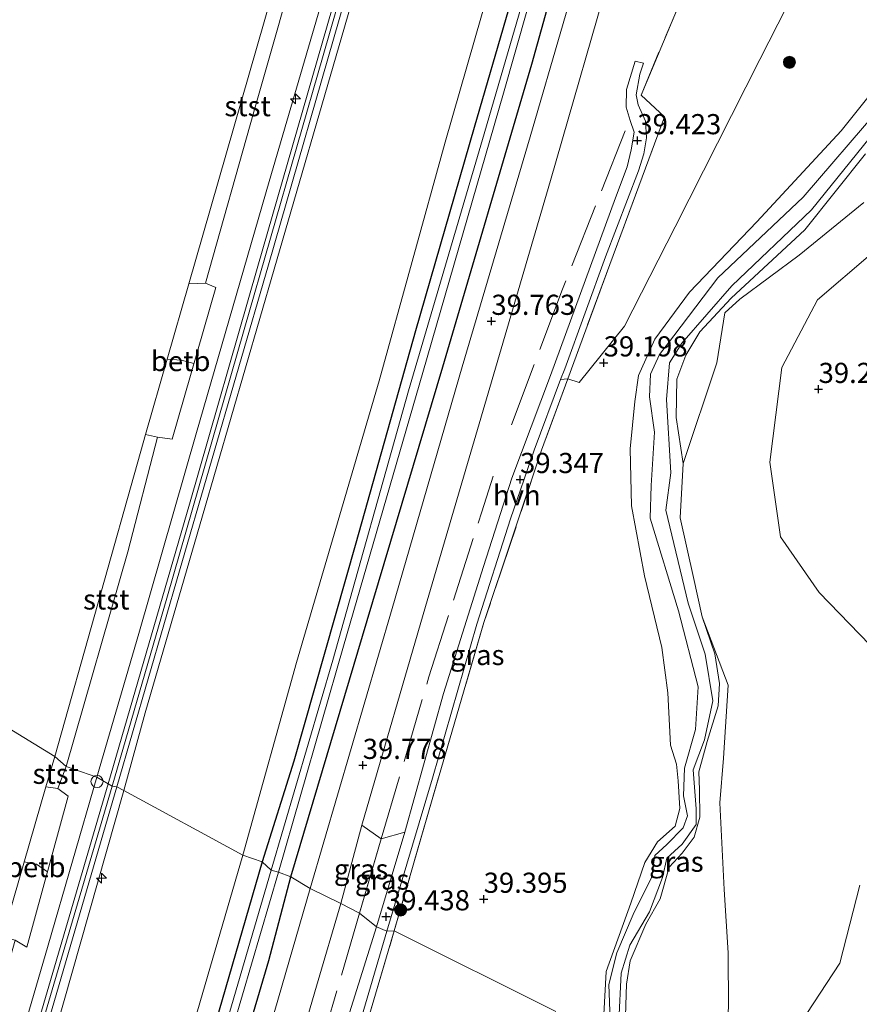
# Model space of a CAD drawing. Units: metres. Extents: x 179990 to 190010, y 325000 to 331253.
# Drawn here: x 180578 to 180682, y 327923 to 328045 of the extents above; entities that cross this region are included whole.
import ezdxf
from ezdxf.enums import TextEntityAlignment as Align

# ---------------------------------------------------------------- set-up
doc = ezdxf.new("R2010")
doc.units = ezdxf.units.M
doc.linetypes.add('IE-TERREINAFSCHEIDING', pattern=[10, 8, -2])
doc.layers.get('0').update_dxf_attribs({"lineweight": 25})
for name, color, linetype, lineweight in [('B-ME-AL-OVERIG-S-B1', 7, 'Continuous', 18), ('B-ME-FV-FAUNAPASSAGE-FAUNA_UITSTAPPLAATS-L-B1', 3, 'Continuous', 18), ('B-ME-GR-BOOM-GV-B6', 93, 'Continuous', 18), ('B-ME-GR-BOOM-S-B1', 93, 'Continuous', 18), ('B-ME-GW-HOOGTEPUNT-S-B1', 10, 'Continuous', 25), ('B-ME-GW-INSTEEKWATERGANG-L-B1', 10, 'Continuous', 25), ('B-ME-GW-KRUINLIJN-L-B1', 93, 'Continuous', 18), ('B-ME-GW-TEENLIJN-L-B1', 93, 'Continuous', 18), ('B-ME-IE-GRASLAND-GV-B6', 93, 'Continuous', 18), ('B-ME-IE-GRONDWERKLIJN-GROND_INGERICHT-GV-B6', 253, 'Continuous', 18), ('B-ME-IE-HULPGEOMETRIE-L-B1', 53, 'Continuous', 18), ('B-ME-IE-INRICHTINGSELEMENT-S-B1', 253, 'Continuous', 18), ('B-ME-IE-TERREINAFSCHEIDING-RASTERHEKWERK-L-B1', 8, 'IE-TERREINAFSCHEIDING', 18), ('B-ME-OB-BEKLEDING-GV-B6', 253, 'Continuous', 18), ('B-ME-OB-WATERLIJN-L-B1', 133, 'OB-WATERLIJN', 18), ('B-ME-OG-WATER-GV-B6', 153, 'Continuous', 18), ('B-ME-VH-VERH_SOORT-BITUMEN-GV-B6', 8, 'IE-TERREINAFSCHEIDING-NATUURLIJK-HOUTWAL', 18), ('B-ME-VH-VERH_SOORT-HALF_VERHARDING-GV-B6', 8, 'IE-TERREINAFSCHEIDING-NATUURLIJK-HOUTWAL', 18)]:
    doc.layers.add(name, color=color, linetype=linetype, lineweight=lineweight)
doc.styles.add('NLCS-ISO', font='NLCS-ISO.TTF')
doc.linetypes.add('IE-TERREINAFSCHEIDING-NATUURLIJK-HOUTWAL', pattern='A,7,-1.5,[67,NLCS.SHX,S=0.75,R=45,X=0,Y=0],-1.5,7,-1.5,[70,NLCS.SHX,S=0.75,R=0,X=0,Y=0],-1.5', length=20)
doc.linetypes.add('OB-WATERLIJN', pattern='A,10,[32,NLCS.SHX,S=2,R=0,X=0,Y=0],-12', length=22)

# ---------------------------------------------------------------- blocks, each defined once
blk = doc.blocks.new('dtb')
blk.add_circle((0, 0), 0.75)
blk = doc.blocks.new('boom')
blk.add_hatch(color=256).paths.add_polyline_path([(-0.75, 0, 1), (0.75, 0, 1)])
blk.add_circle((0, 0), 0.75)
blk = doc.blocks.new('hecto')
for p, q in [((0, 0.625), (-0.625, 0)), ((0, -0.625), (0, 0.625)), ((-0.625, 0), (0.625, 0)), ((0.625, 0), (0, -0.625))]:
    blk.add_line(p, q)
blk = doc.blocks.new('hoogtepunt')
for p, q in [((-0.5, 0), (0.5, 0)), ((0, 0.5), (0, -0.5))]:
    blk.add_line(p, q)

msp = doc.modelspace()

# ---------------------------------------------------------------- linework, layer by layer
at = {"layer": 'B-ME-FV-FAUNAPASSAGE-FAUNA_UITSTAPPLAATS-L-B1'}
for points in [[(180596.15, 328003.34, 43.72), (180597.94, 328003.23, 44.43), (180599.48, 328002.82, 45.27)], [(180578.42, 327940.96, 43.75), (180579.94, 327940.67, 44.5), (180581.29, 327939.75, 45.23)]]:
    msp.add_polyline3d(points, dxfattribs=at)
at = {"layer": 'B-ME-GR-BOOM-GV-B6'}
for points in [[(180607.93, 327940.96, 39.64), (180605.54, 327941.81, 39.89), (180612.2, 327965.72, 39.91), (180622.48, 328000.65, 39.84), (180630.64, 328030.25, 39.82), (180640.71, 328065.27, 39.82), (180652.4, 328104.96, 39.81), (180660.84, 328134.3, 39.82), (180668.97, 328161.6, 39.82), (180678.39, 328192.7, 39.82)], [(180725.9, 328181.13, 39.41), (180716.71, 328158.71, 39.43), (180706.22, 328138.05, 39.64), (180691.33, 328101.97, 39.59), (180691.25, 328095.53, 39.53), (180690.67, 328087.89, 39.5), (180687.94, 328083.17, 39.52), (180681.5, 328068.24, 39.62), (180673.05, 328047.1, 39.62), (180669.7, 328040.51, 39.35), (180659.18, 328019.77, 39.27), (180652.9, 328007.44, 39.37), (180647.28, 328000.43, 39.34), (180645.87, 328000.89, 39.4), (180651.09, 328015.11, 39.53), (180657.86, 328033.41, 39.53), (180654.97, 328036.12, 39.44), (180661.04, 328050.65, 39.55), (180674.47, 328083.86, 39.45), (180684.72, 328109.82, 39.26), (180694.28, 328133.2, 39.45), (180703, 328154.41, 39.42), (180713.04, 328178.11, 39.35)], [(180675.02, 328170.85, 39.45), (180663.98, 328133.4, 39.43), (180655.47, 328104.52, 39.42), (180642.76, 328061.41, 39.42), (180634.27, 328032.07, 39.45), (180626.99, 328006.87, 39.61), (180619.56, 327980.53, 39.51), (180611.89, 327953.45, 39.4), (180607.93, 327940.96, 39.64)], [(180661.04, 328050.65, 39.55), (180654.97, 328036.12, 39.44), (180657.86, 328033.41, 39.53), (180651.09, 328015.11, 39.53), (180645.87, 328000.89, 39.4), (180644.97, 328000.81, 39.35), (180645.48, 328002.15, 39.36), (180650.54, 328016.05, 39.35), (180654.65, 328026.71, 39.34), (180655.3, 328028.82, 39.36), (180655.65, 328030.82, 39.32), (180655.49, 328032.87, 39.39), (180654.6, 328034.91, 39.36), (180654.34, 328036.14, 39.36), (180654.81, 328038.69, 39.35), (180655.25, 328040.09, 39.35), (180654.21, 328040.31, 39.35), (180653.17, 328036.79, 39.35), (180653.1, 328034.61, 39.35), (180653.59, 328032.94, 39.35), (180654.09, 328031.5, 39.34), (180653.75, 328029.33, 39.34), (180653.23, 328027.22, 39.31), (180651.78, 328023.38, 39.31), (180643.72, 328001.3, 39.3), (180638.94, 327988.56, 39.38), (180635.39, 327977.62, 39.28), (180630.46, 327961.84, 39.26), (180625.64, 327944.65, 39.35), (180622.72, 327943.84, 39.66), (180620.29, 327945.51, 39.61), (180628.19, 327972.65, 39.63), (180636.21, 327999.82, 39.67), (180643.72, 328025.51, 39.77), (180651.71, 328053.28, 39.87)], [(180665.79, 327922.87, 39.39), (180665.75, 327929.68, 39.4), (180665.29, 327937.52, 39.28), (180664.73, 327948.29, 39.23), (180665.19, 327953.82, 39.21), (180665.75, 327962.91, 39.27), (180662.55, 327971.37, 39.12), (180661.47, 327976.27, 39.13), (180659.81, 327983.67, 39.03), (180660.18, 327990.38, 39.03), (180664.36, 328002.87, 39.21), (180665.36, 328009.11, 38.97), (180667.21, 328010.78, 38.93), (180674.59, 328016.24, 39.01), (180682.62, 328022.78, 38.94)], [(180683.43, 328016.32, 39.31), (180676.86, 328010.7, 39.3), (180672.41, 328002.3, 39.4), (180670.95, 327990.57, 39.42), (180672.25, 327981.29, 39.41), (180677.07, 327974.39, 39.49), (180683.35, 327967.9, 39.42)], [(180594.89, 327905.17, 39.94), (180605.54, 327941.81, 39.89)], [(180605.54, 327941.81, 39.89), (180607.93, 327940.96, 39.64), (180602.16, 327920.98, 39.67)], [(180682.12, 327938.06, 39.23), (180679.62, 327928.38, 39.36), (180675.53, 327922.17, 39.46)]]:
    msp.add_polyline3d(points, dxfattribs=at)
at = {"layer": 'B-ME-GW-INSTEEKWATERGANG-L-B1'}
for points in [[(180722.07, 328320.19, 39.33), (180714.92, 328297.25, 39.43), (180704.58, 328263.94, 39.46), (180693.63, 328230.74, 39.51), (180683.82, 328199.14, 39.46), (180675.02, 328170.85, 39.45), (180663.98, 328133.4, 39.43), (180655.47, 328104.52, 39.42), (180642.76, 328061.41, 39.42), (180634.27, 328032.07, 39.45), (180626.99, 328006.87, 39.61), (180619.56, 327980.53, 39.51), (180611.89, 327953.45, 39.4), (180607.93, 327940.96, 39.64)], [(180611.5, 327939.12, 39.64), (180620.99, 327970.92, 39.77), (180630.35, 328002.41, 39.78), (180641.39, 328039.94, 39.95), (180648.54, 328065.49, 39.81), (180660.15, 328106.3, 39.55), (180669.5, 328137.53, 39.65), (180681.42, 328180, 39.64), (180689.15, 328203.39, 39.6), (180697.96, 328230.24, 39.68), (180706.9, 328257.27, 39.7), (180716.47, 328286.91, 39.74), (180722.03, 328303.97, 39.74), (180726.63, 328318.08, 39.56)], [(180607.93, 327940.96, 39.64), (180602.16, 327920.98, 39.67), (180592.7, 327888.43, 39.68), (180583.85, 327857.76, 39.66), (180575.62, 327829.3, 39.76), (180565.3, 327794.89, 39.77), (180556.23, 327763.05, 39.74), (180547.14, 327730.79, 39.73), (180537.28, 327697.46, 39.72), (180527.53, 327663.27, 39.73), (180518.55, 327632.57, 39.78), (180510.62, 327605.65, 39.83), (180507.57, 327595.53, 39.91)], [(180511.73, 327593.5, 40.27), (180517.25, 327612.11, 40.32), (180523.77, 327634.68, 40.24), (180532.02, 327662.38, 40.24), (180539.26, 327688.74, 40.27), (180548.49, 327720.67, 40.23), (180556.7, 327749.54, 40.08), (180565.2, 327778.61, 40.07), (180574.21, 327809.16, 39.91), (180582.66, 327840.02, 39.82), (180592.29, 327872.2, 39.81), (180601.49, 327904.04, 39.91), (180608.78, 327928.73, 39.92), (180611.5, 327939.12, 39.64)]]:
    msp.add_polyline3d(points, dxfattribs=at)
at = {"layer": 'B-ME-GW-KRUINLIJN-L-B1'}
for points in [[(180587.41, 327951.46, 46.63), (180592.62, 327969.32, 46.63), (180599.81, 327994.25, 46.64), (180608.8, 328025.4, 46.76), (180617.58, 328055.39, 46.8), (180626.5, 328086.54, 46.73), (180634.51, 328114.89, 46.82), (180642.83, 328142.68, 46.87), (180651.52, 328173.11, 46.85), (180660.4, 328202.35, 46.85), (180666.95, 328223.7, 46.92), (180669.05, 328230.45, 46.91), (180672.61, 328240.38, 47.01), (180675.51, 328249.09, 47.02), (180677.99, 328256.66, 46.99), (180679.75, 328262.39, 46.96), (180682.18, 328270.15, 47), (180683.46, 328274.23, 47.02), (180686.45, 328282.85, 46.88), (180690.54, 328293.86, 46.94), (180694.34, 328304.48, 47), (180698.86, 328317.38, 46.98), (180702.72, 328327.62, 46.96)], [(180590.79, 327949.82, 46.64), (180593.41, 327959.48, 46.65), (180600.55, 327983.91, 46.65), (180609.45, 328014.51, 46.69), (180618.17, 328044.54, 46.7), (180626.52, 328073.45, 46.76), (180634.82, 328101.56, 46.75), (180643.32, 328130.91, 46.78), (180650.27, 328155.37, 46.81), (180658.81, 328183.41, 46.71), (180667.04, 328210.17, 46.81), (180670.76, 328222.18, 46.93), (180672.86, 328228.98, 46.93), (180676.17, 328239.33, 46.99), (180678.58, 328247.43, 47), (180680.99, 328255.42, 46.95), (180682.92, 328261.76, 47), (180685.2, 328268.88, 47.03), (180686.61, 328273.2, 47.1), (180689.72, 328281.82, 47.03), (180693.49, 328292.33, 46.98), (180697.17, 328303.08, 46.97), (180701.78, 328316.22, 46.96), (180705.29, 328326.44, 46.96)], [(180669.05, 328223.02, 46.91), (180664.67, 328208.81, 47), (180654.02, 328173.37, 46.95), (180645.19, 328143.36, 46.98), (180634.54, 328106.71, 46.98), (180624.26, 328071.37, 46.84), (180615.52, 328041.04, 46.88), (180605.72, 328007.04, 46.8), (180596.11, 327973.67, 46.77), (180589.31, 327950.38, 46.78)], [(180685.27, 328038.52, 39.09), (180679.78, 328031.66, 39.23), (180669.34, 328020.39, 39.34), (180660.98, 328011.66, 39.25), (180656.66, 328005.81, 39.21), (180654.64, 328001.3, 39.28), (180654.19, 327998.08, 39.29), (180653.62, 327992.23, 39.36), (180653.79, 327985.16, 39.45), (180655.37, 327976.46, 39.51), (180657.53, 327967.58, 39.41), (180658.3, 327961.95, 39.25), (180658.61, 327955.47, 39.2), (180659.35, 327953.1, 39.12), (180659.56, 327951.04, 39.17), (180659.77, 327947.59, 39.22), (180659.21, 327945.4, 39.23), (180657.01, 327943.45, 39.21), (180655.44, 327940.88, 39.24), (180653.67, 327935.84, 39.24), (180650.63, 327927.36, 39.31), (180650.33, 327922.05, 39.22)], [(180652.9, 327917.94, 39.27), (180653.16, 327925.79, 39.24), (180653.62, 327928.7, 39.23), (180655.55, 327933.25, 39.17), (180657.31, 327936.4, 39.12), (180658.46, 327940.3, 39.12), (180660.08, 327942.03, 39.09), (180661.54, 327944.04, 39.11), (180662.24, 327946.52, 39.1), (180662.22, 327949.92, 39.1), (180662.13, 327952.13, 39.12), (180663.16, 327955.89, 39.13), (180664.51, 327960.32, 39.12), (180664.7, 327963.1, 39.12), (180664.1, 327966.79, 39.13), (180662.55, 327971.37, 39.12), (180661.47, 327976.27, 39.13), (180659.81, 327983.67, 39.03), (180660.18, 327990.38, 39.03), (180659.3, 327996.11, 39.03), (180659.38, 328000.86, 38.97), (180660.5, 328003.86, 39), (180662.27, 328006.73, 38.99), (180666.13, 328010.91, 38.96), (180675.3, 328019.4, 38.92), (180682.82, 328028.81, 38.9)], [(180487.71, 327605.38, 46.94), (180498.84, 327643.67, 46.78), (180510.4, 327684.33, 46.83), (180521.53, 327723.3, 46.77), (180532.91, 327762.76, 46.8), (180543.11, 327798, 46.87), (180553.18, 327833.27, 46.82), (180562.51, 327865.21, 46.87), (180571.82, 327898, 46.77), (180581.38, 327930.62, 46.83), (180587.41, 327951.46, 46.63)], [(180589.31, 327950.38, 46.78), (180576.77, 327907.66, 46.85), (180564.74, 327866.02, 46.86), (180554.37, 327830.16, 46.87), (180543.36, 327792.27, 46.94), (180533.61, 327758.36, 46.91), (180523.16, 327721.93, 46.83), (180513.9, 327690.27, 46.89), (180505.21, 327660.09, 46.81), (180497.29, 327632.59, 46.85), (180489.15, 327604.4, 46.88)], [(180590.79, 327949.82, 46.64), (180579, 327908.34, 46.76), (180568.2, 327871.63, 46.8), (180557.66, 327834.09, 46.77), (180547.99, 327800.8, 46.77), (180538.36, 327768.06, 46.86), (180530.2, 327739.42, 46.78), (180520.84, 327707.78, 46.81), (180511.59, 327675.96, 46.81), (180503.2, 327647.07, 46.76), (180494.88, 327618.38, 46.78), (180490.54, 327603.86, 46.85)]]:
    msp.add_polyline3d(points, dxfattribs=at)
at = {"layer": 'B-ME-GW-TEENLIJN-L-B1'}
for points in [[(180719.72, 328321.5, 39.72), (180714.49, 328305.12, 39.73), (180706.95, 328281.78, 39.79), (180698.21, 328254.04, 39.86), (180687.79, 328223.1, 39.83), (180678.39, 328192.7, 39.82), (180668.97, 328161.6, 39.82), (180660.84, 328134.3, 39.82), (180652.4, 328104.96, 39.81), (180640.71, 328065.27, 39.82), (180630.64, 328030.25, 39.82), (180622.48, 328000.65, 39.84), (180612.2, 327965.72, 39.91), (180605.54, 327941.81, 39.89)], [(180605.54, 327941.81, 39.89), (180594.89, 327905.17, 39.94), (180585.29, 327871.73, 39.97), (180575.17, 327836.27, 39.93), (180564.48, 327799.83, 40.01), (180554.18, 327764.51, 39.93), (180544.37, 327731.24, 39.95), (180532.64, 327690.46, 40.12), (180523.8, 327660.53, 40.15), (180514.61, 327628.27, 40.19), (180505.25, 327596.7, 40.21)]]:
    msp.add_polyline3d(points, dxfattribs=at)
at = {"layer": 'B-ME-IE-GRASLAND-GV-B6'}
for points in [[(180660.11, 328195.92, 46.98), (180651.06, 328165.26, 46.98), (180642.39, 328135.74, 47.02), (180634.82, 328109.64, 46.98), (180626.22, 328080.02, 46.9), (180616.61, 328046.84, 46.84), (180607.41, 328014.87, 46.88), (180598.91, 327985.36, 46.86), (180588.84, 327950.66, 46.75)], [(180678.39, 328192.7, 39.82), (180668.97, 328161.6, 39.82), (180660.84, 328134.3, 39.82), (180652.4, 328104.96, 39.81), (180640.71, 328065.27, 39.82), (180630.64, 328030.25, 39.82), (180622.48, 328000.65, 39.84), (180612.2, 327965.72, 39.91), (180605.54, 327941.81, 39.89), (180590.79, 327949.82, 46.64), (180593.41, 327959.48, 46.65), (180600.55, 327983.91, 46.65), (180609.45, 328014.51, 46.69), (180618.17, 328044.54, 46.7), (180626.52, 328073.45, 46.76), (180634.82, 328101.56, 46.75), (180643.32, 328130.91, 46.78), (180650.27, 328155.37, 46.81), (180658.81, 328183.41, 46.71)], [(180688.98, 328192.47, 39.72), (180680.68, 328164.81, 39.64), (180673.69, 328141.38, 39.66), (180665.96, 328115.7, 39.67), (180658.07, 328089.08, 39.69), (180649.39, 328059.09, 39.94), (180641.21, 328030.93, 39.89), (180632.74, 328002.41, 39.74), (180624.06, 327972.4, 39.69), (180613.9, 327937.65, 39.63)], [(180658.81, 328183.41, 46.71), (180650.27, 328155.37, 46.81), (180643.32, 328130.91, 46.78), (180634.82, 328101.56, 46.75), (180626.52, 328073.45, 46.76), (180618.17, 328044.54, 46.7), (180609.45, 328014.51, 46.69), (180600.55, 327983.91, 46.65), (180593.41, 327959.48, 46.65), (180590.79, 327949.82, 46.64), (180589.89, 327950.28, 46.76), (180597.7, 327977.07, 46.74), (180608.74, 328015.06, 46.78), (180618.27, 328048.25, 46.8), (180626.32, 328076.16, 46.84), (180635.24, 328106.84, 46.93), (180644.61, 328139.18, 46.98), (180652.56, 328166.36, 47)], [(180680.2, 328184.15, 38.21), (180670.53, 328151.25, 38.21), (180660.69, 328117.45, 38.21), (180654.33, 328095.82, 38.21), (180643.21, 328057.84, 38.21), (180635.3, 328030.62, 38.22), (180626.12, 327999.43, 38.23), (180616.7, 327965.99, 38.25), (180609.04, 327939.95, 38.32)], [(180611.5, 327939.12, 39.64), (180609.97, 327939.69, 38.32), (180618.03, 327967.73, 38.32), (180627.86, 328001.68, 38.29), (180637.9, 328036.36, 38.29), (180645.39, 328062.68, 38.29), (180653.18, 328088.46, 38.29), (180662.33, 328119.6, 38.29), (180671.99, 328152.73, 38.29), (180680.21, 328181, 38.29)], [(180681.42, 328180, 39.64), (180669.5, 328137.53, 39.65), (180660.15, 328106.3, 39.55), (180648.54, 328065.49, 39.81), (180641.39, 328039.94, 39.95), (180630.35, 328002.41, 39.78), (180620.99, 327970.92, 39.77), (180611.5, 327939.12, 39.64)], [(180613.9, 327937.65, 39.63), (180611.5, 327939.12, 39.64), (180620.99, 327970.92, 39.77), (180630.35, 328002.41, 39.78), (180641.39, 328039.94, 39.95), (180648.54, 328065.49, 39.81), (180660.15, 328106.3, 39.55), (180669.5, 328137.53, 39.65), (180681.42, 328180, 39.64)], [(180583.62, 327952.82, 44.19), (180591.29, 327979.44, 44.1), (180594.94, 327993.68, 44.38), (180596.78, 327993.43, 45.23), (180602.18, 328012.22, 45.32), (180600.93, 328012.77, 44.48), (180606.9, 328034.03, 44.09), (180613.31, 328056.52, 44.49), (180614.69, 328056.19, 45.14), (180620.31, 328074.25, 45.32), (180618.71, 328074.6, 44.46), (180624.08, 328093.18, 44.17), (180631.6, 328118.56, 44.47), (180632.47, 328118.09, 45.13), (180634.26, 328122.07, 45.49), (180638.18, 328137.2, 45.15), (180636.73, 328137.69, 44.39), (180640.29, 328148.96, 44.13), (180648.33, 328176.29, 44.13)], [(180651.52, 328173.11, 46.85), (180642.83, 328142.68, 46.87), (180634.51, 328114.89, 46.82), (180626.5, 328086.54, 46.73), (180617.58, 328055.39, 46.8), (180608.8, 328025.4, 46.76), (180599.81, 327994.25, 46.64), (180592.62, 327969.32, 46.63), (180587.41, 327951.46, 46.63), (180583.62, 327952.82, 44.19)], [(180588.84, 327950.66, 46.75), (180587.41, 327951.46, 46.63), (180592.62, 327969.32, 46.63), (180599.81, 327994.25, 46.64), (180608.8, 328025.4, 46.76), (180617.58, 328055.39, 46.8), (180626.5, 328086.54, 46.73), (180634.51, 328114.89, 46.82), (180642.83, 328142.68, 46.87), (180651.52, 328173.11, 46.85)], [(180609.04, 327939.95, 38.32), (180607.93, 327940.96, 39.64), (180611.89, 327953.45, 39.4), (180619.56, 327980.53, 39.51), (180626.99, 328006.87, 39.61), (180634.27, 328032.07, 39.45), (180642.76, 328061.41, 39.42), (180655.47, 328104.52, 39.42), (180663.98, 328133.4, 39.43), (180675.02, 328170.85, 39.45)], [(180650.33, 327922.05, 39.22), (180650.63, 327927.36, 39.31), (180653.67, 327935.84, 39.24), (180655.44, 327940.88, 39.24), (180657.01, 327943.45, 39.21), (180659.21, 327945.4, 39.23), (180659.77, 327947.59, 39.22), (180659.56, 327951.04, 39.17), (180659.35, 327953.1, 39.12), (180658.61, 327955.47, 39.2), (180658.3, 327961.95, 39.25), (180657.53, 327967.58, 39.41), (180655.37, 327976.46, 39.51), (180653.79, 327985.16, 39.45), (180653.62, 327992.23, 39.36), (180654.19, 327998.08, 39.29), (180654.64, 328001.3, 39.28), (180656.66, 328005.81, 39.21), (180660.98, 328011.66, 39.25), (180669.34, 328020.39, 39.34), (180679.78, 328031.66, 39.23), (180685.27, 328038.52, 39.09)], [(180684.47, 328034.35, 38.87), (180675.09, 328023.44, 38.89), (180664.5, 328013.43, 38.95), (180659.01, 328006.26, 38.96), (180657.25, 328003.93, 38.97), (180656.15, 328001.49, 38.96), (180656, 327998.69, 38.98), (180656.61, 327994.27, 39.04), (180656.23, 327987.67, 39.1), (180656.09, 327983.62, 39.11), (180659.59, 327972.13, 39.09), (180662.04, 327962.69, 39.14), (180661.7, 327957.41, 39.13), (180660.36, 327952.61, 39.13), (180660.22, 327949.18, 39.13), (180660.73, 327946.67, 39.13), (180660.2, 327945.18, 39.13), (180658.15, 327943.11, 39.13), (180656.67, 327941.78, 39.13), (180656.24, 327939.01, 39.12), (180653.99, 327934.45, 39.1), (180651.96, 327929.7, 39.1), (180650.95, 327925.77, 39.15), (180651.14, 327921.35, 39.16)], [(180652.22, 327921.21, 39.03), (180652.48, 327927.16, 39), (180653.57, 327930.63, 38.98), (180656.02, 327934.77, 38.97), (180657.61, 327939.03, 38.98), (180658.17, 327941.43, 38.98), (180660.06, 327943.17, 38.97), (180661.78, 327945.62, 39), (180661.81, 327947.56, 39.02), (180661.41, 327952.38, 39.03), (180662.83, 327956.11, 39.05), (180663.87, 327960.94, 38.99), (180662.93, 327966.76, 38.99), (180660.79, 327973.06, 38.88), (180658.04, 327984.6, 38.82), (180658.67, 327989.22, 38.83), (180658.12, 327998.34, 38.81), (180658.5, 328002.88, 38.82), (180660.02, 328005.33, 38.79), (180666.21, 328012.46, 38.75), (180676.1, 328021.89, 38.57), (180686.58, 328034.83, 38.57)], [(180682.82, 328028.81, 38.9), (180675.3, 328019.4, 38.92), (180666.13, 328010.91, 38.96), (180662.27, 328006.73, 38.99), (180660.5, 328003.86, 39), (180659.38, 328000.86, 38.97), (180659.3, 327996.11, 39.03), (180660.18, 327990.38, 39.03), (180659.81, 327983.67, 39.03), (180661.47, 327976.27, 39.13), (180662.55, 327971.37, 39.12), (180664.1, 327966.79, 39.13), (180664.7, 327963.1, 39.12), (180664.51, 327960.32, 39.12), (180663.16, 327955.89, 39.13), (180662.13, 327952.13, 39.12), (180662.22, 327949.92, 39.1), (180662.24, 327946.52, 39.1), (180661.54, 327944.04, 39.11), (180660.08, 327942.03, 39.09), (180658.46, 327940.3, 39.12), (180657.31, 327936.4, 39.12), (180655.55, 327933.25, 39.17), (180653.62, 327928.7, 39.23), (180653.16, 327925.79, 39.24), (180652.9, 327917.94, 39.27)], [(180682.62, 328022.78, 38.94), (180674.59, 328016.24, 39.01), (180667.21, 328010.78, 38.93), (180665.36, 328009.11, 38.97), (180664.36, 328002.87, 39.21), (180660.18, 327990.38, 39.03), (180659.3, 327996.11, 39.03), (180659.38, 328000.86, 38.97), (180660.5, 328003.86, 39), (180662.27, 328006.73, 38.99), (180666.13, 328010.91, 38.96), (180675.3, 328019.4, 38.92), (180682.82, 328028.81, 38.9)], [(180683.35, 327967.9, 39.42), (180677.07, 327974.39, 39.49), (180672.25, 327981.29, 39.41), (180670.95, 327990.57, 39.42), (180672.41, 328002.3, 39.4), (180676.86, 328010.7, 39.3), (180683.43, 328016.32, 39.31)], [(180624.32, 327932.41, 39.59), (180623.4, 327932.38, 39.41), (180629.06, 327951.34, 39.5), (180634.57, 327970.45, 39.34), (180638.76, 327983.53, 39.34), (180641.68, 327992.05, 39.34), (180644.97, 328000.81, 39.35), (180645.87, 328000.89, 39.4), (180642.62, 327992.04, 39.32), (180635.45, 327970.65, 39.51), (180629.03, 327948.69, 39.48), (180624.32, 327932.41, 39.59)], [(180664.58, 327910.61, 39.28), (180652.9, 327917.94, 39.27), (180653.16, 327925.79, 39.24), (180653.62, 327928.7, 39.23), (180655.55, 327933.25, 39.17), (180657.31, 327936.4, 39.12), (180658.46, 327940.3, 39.12), (180660.08, 327942.03, 39.09), (180661.54, 327944.04, 39.11), (180662.24, 327946.52, 39.1), (180662.22, 327949.92, 39.1), (180662.13, 327952.13, 39.12), (180663.16, 327955.89, 39.13), (180664.51, 327960.32, 39.12), (180664.7, 327963.1, 39.12), (180664.1, 327966.79, 39.13), (180662.55, 327971.37, 39.12), (180665.75, 327962.91, 39.27), (180665.19, 327953.82, 39.21), (180664.73, 327948.29, 39.23), (180665.29, 327937.52, 39.28), (180665.75, 327929.68, 39.4), (180665.79, 327922.87, 39.39), (180664.58, 327910.61, 39.28)], [(180568.85, 327901.24, 44.18), (180577.29, 327931.27, 44.48), (180578.73, 327930.37, 45.17), (180583.85, 327949.12, 45.3), (180582.6, 327950.06, 44.52), (180583.62, 327952.82, 44.19), (180587.41, 327951.46, 46.63), (180581.38, 327930.62, 46.83), (180571.82, 327898, 46.77)], [(180587.41, 327951.46, 46.63), (180588.84, 327950.66, 46.75), (180580.34, 327921.73, 46.89), (180570.24, 327887.14, 46.9), (180561.64, 327857.47, 46.95), (180552.84, 327826.95, 46.98), (180543.56, 327794.84, 47), (180533.74, 327760.86, 46.99), (180524.54, 327729, 46.96), (180514.82, 327695.25, 46.94), (180505.55, 327663.29, 46.9), (180495.68, 327629.18, 46.88), (180488.64, 327604.76, 46.93), (180487.71, 327605.38, 46.94), (180498.84, 327643.67, 46.78), (180510.4, 327684.33, 46.83), (180521.53, 327723.3, 46.77), (180532.91, 327762.76, 46.8), (180543.11, 327798, 46.87), (180553.18, 327833.27, 46.82), (180562.51, 327865.21, 46.87), (180571.82, 327898, 46.77), (180581.38, 327930.62, 46.83), (180587.41, 327951.46, 46.63)], [(180589.89, 327950.28, 46.76), (180590.79, 327949.82, 46.64), (180579, 327908.34, 46.76)], [(180581.61, 327921.77, 46.81), (180589.89, 327950.28, 46.76)], [(180590.79, 327949.82, 46.64), (180605.54, 327941.81, 39.89), (180594.89, 327905.17, 39.94), (180585.29, 327871.73, 39.97), (180575.17, 327836.27, 39.93), (180564.48, 327799.83, 40.01), (180554.18, 327764.51, 39.93), (180544.37, 327731.24, 39.95), (180532.64, 327690.46, 40.12), (180523.8, 327660.53, 40.15), (180514.61, 327628.27, 40.19), (180505.25, 327596.7, 40.21), (180490.54, 327603.86, 46.85), (180494.88, 327618.38, 46.78), (180503.2, 327647.07, 46.76), (180511.59, 327675.96, 46.81), (180520.84, 327707.78, 46.81), (180530.2, 327739.42, 46.78), (180538.36, 327768.06, 46.86), (180547.99, 327800.8, 46.77), (180557.66, 327834.09, 46.77), (180568.2, 327871.63, 46.8), (180579, 327908.34, 46.76), (180590.79, 327949.82, 46.64)], [(180622.72, 327943.84, 39.66), (180620, 327934.59, 39.72), (180617.71, 327935.81, 39.61), (180620.29, 327945.51, 39.61), (180622.72, 327943.84, 39.66)], [(180622.12, 327932.91, 39.36), (180620, 327934.59, 39.72), (180622.72, 327943.84, 39.66), (180625.64, 327944.65, 39.35), (180622.12, 327932.91, 39.36)], [(180607.93, 327940.96, 39.64), (180609.04, 327939.95, 38.32), (180597.94, 327901.88, 38.4)], [(180602.16, 327920.98, 39.67), (180607.93, 327940.96, 39.64)], [(180609.97, 327939.69, 38.32), (180611.5, 327939.12, 39.64), (180608.78, 327928.73, 39.92), (180601.49, 327904.04, 39.91)], [(180601.49, 327904.04, 39.91), (180608.78, 327928.73, 39.92), (180611.5, 327939.12, 39.64)], [(180603.28, 327916.86, 38.53), (180609.97, 327939.69, 38.32)], [(180611.5, 327939.12, 39.64), (180613.9, 327937.65, 39.63), (180607.34, 327914.96, 39.88)], [(180675.53, 327922.17, 39.46), (180679.62, 327928.38, 39.36), (180682.12, 327938.06, 39.23)], [(180608.43, 327904.18, 39.82), (180614.69, 327925.55, 39.81), (180617.71, 327935.81, 39.61)], [(180617.71, 327935.81, 39.61), (180620, 327934.59, 39.72), (180622.12, 327932.91, 39.36), (180616.32, 327914.48, 39.49)], [(180623.4, 327932.38, 39.41), (180624.32, 327932.41, 39.59), (180618.11, 327911.34, 39.69)], [(180619.86, 327920.25, 39.59), (180623.4, 327932.38, 39.41)]]:
    msp.add_polyline3d(points, dxfattribs=at)
at = {"layer": 'B-ME-IE-GRONDWERKLIJN-GROND_INGERICHT-GV-B6'}
for points in [[(180644.38, 327922.42, 39.26), (180624.32, 327932.41, 39.59), (180629.03, 327948.69, 39.48), (180635.45, 327970.65, 39.51), (180642.62, 327992.04, 39.32), (180645.87, 328000.89, 39.4), (180647.28, 328000.43, 39.34), (180652.9, 328007.44, 39.37), (180659.18, 328019.77, 39.27), (180669.7, 328040.51, 39.35), (180673.05, 328047.1, 39.62), (180681.5, 328068.24, 39.62), (180687.94, 328083.17, 39.52), (180690.67, 328087.89, 39.5), (180691.25, 328095.53, 39.53), (180691.33, 328101.97, 39.59), (180706.22, 328138.05, 39.64), (180716.71, 328158.71, 39.43), (180725.9, 328181.13, 39.41)], [(180685.27, 328038.52, 39.09), (180679.78, 328031.66, 39.23), (180669.34, 328020.39, 39.34), (180660.98, 328011.66, 39.25), (180656.66, 328005.81, 39.21), (180654.64, 328001.3, 39.28), (180654.19, 327998.08, 39.29), (180653.62, 327992.23, 39.36), (180653.79, 327985.16, 39.45), (180655.37, 327976.46, 39.51), (180657.53, 327967.58, 39.41), (180658.3, 327961.95, 39.25), (180658.61, 327955.47, 39.2), (180659.35, 327953.1, 39.12), (180659.56, 327951.04, 39.17), (180659.77, 327947.59, 39.22), (180659.21, 327945.4, 39.23), (180657.01, 327943.45, 39.21), (180655.44, 327940.88, 39.24), (180653.67, 327935.84, 39.24), (180650.63, 327927.36, 39.31), (180650.33, 327922.05, 39.22)], [(180618.11, 327911.34, 39.69), (180624.32, 327932.41, 39.59), (180644.38, 327922.42, 39.26)]]:
    msp.add_polyline3d(points, dxfattribs=at)
at = {"layer": 'B-ME-IE-HULPGEOMETRIE-L-B1'}
msp.add_polyline3d([(180644.38, 327922.42, 39.26), (180624.32, 327932.41, 39.59), (180623.4, 327932.38, 39.41), (180622.12, 327932.91, 39.36), (180620, 327934.59, 39.72), (180617.71, 327935.81, 39.61), (180613.9, 327937.65, 39.63), (180611.5, 327939.12, 39.64), (180609.97, 327939.69, 38.32), (180609.04, 327939.95, 38.32), (180607.93, 327940.96, 39.64), (180605.54, 327941.81, 39.89), (180590.79, 327949.82, 46.64), (180589.89, 327950.28, 46.76), (180589.31, 327950.38, 46.78), (180588.84, 327950.66, 46.75), (180587.41, 327951.46, 46.63), (180583.62, 327952.82, 44.19), (180582.2, 327954.06, 43.72), (180521.28, 327991.33, 43.72)], dxfattribs=at)
at = {"layer": 'B-ME-IE-TERREINAFSCHEIDING-RASTERHEKWERK-L-B1'}
for points in [[(180775.71, 328193.49, 38.84), (180753.5, 328204.92, 39.1), (180739.04, 328212.86, 39.36), (180737.43, 328213.72, 39.36), (180729.24, 328218.13, 39.41), (180721.94, 328200.56, 39.32), (180713.04, 328178.11, 39.35), (180703, 328154.41, 39.42), (180694.28, 328133.2, 39.45), (180684.72, 328109.82, 39.26), (180674.47, 328083.86, 39.45), (180661.04, 328050.65, 39.55), (180654.97, 328036.12, 39.44), (180657.86, 328033.41, 39.53), (180651.09, 328015.11, 39.53), (180645.87, 328000.89, 39.4), (180642.62, 327992.04, 39.32), (180635.45, 327970.65, 39.51), (180629.03, 327948.69, 39.48), (180624.32, 327932.41, 39.59)], [(180652.97, 328031.68, 39.53), (180645.23, 328012.02, 39.62), (180638.23, 327993.46, 39.66)], [(180620, 327934.59, 39.72), (180622.72, 327943.84, 39.66), (180628.64, 327963.93, 39.54), (180635.19, 327984.41, 39.48), (180636.62, 327988.84, 39.57)], [(180620, 327934.59, 39.72), (180613.67, 327912.77, 39.8), (180606.43, 327887.47, 39.68), (180602.48, 327872.28, 39.71)], [(180670.85, 327856.9, 39.51), (180665.6, 327838.22, 39.73), (180657.88, 327810.56, 39.67), (180649.13, 327780.27, 39.56), (180641.09, 327751.37, 39.84), (180635.2, 327729.73, 39.74), (180629.88, 327717.99, 39.96), (180607.1, 327748.32, 39.74), (180602.87, 327754.2, 39.73), (180592.3, 327768.9, 39.72), (180580.6, 327785.52, 39.7), (180582.31, 327788.64, 39.68), (180585.74, 327799.9, 39.51), (180589.66, 327813.29, 39.51), (180595.78, 327834.43, 39.54), (180601.68, 327854.6, 39.64), (180604.99, 327866, 39.62), (180605.35, 327867.25, 39.62), (180611.32, 327887.84, 39.62), (180618.11, 327911.34, 39.69), (180624.32, 327932.41, 39.59)]]:
    msp.add_polyline3d(points, dxfattribs=at)
at = {"layer": 'B-ME-OB-BEKLEDING-GV-B6'}
for points in [[(180611.7, 328057.23, 43.72), (180613.31, 328056.52, 44.49), (180606.9, 328034.03, 44.09), (180600.93, 328012.77, 44.48), (180598.84, 328012.7, 43.72), (180600.57, 328018.74, 43.72), (180609.21, 328048.86, 43.72), (180611.7, 328057.23, 43.72)], [(180602.18, 328012.22, 45.32), (180596.78, 327993.43, 45.23), (180594.94, 327993.68, 44.38), (180593.47, 327993.98, 43.72), (180598.84, 328012.7, 43.72), (180600.93, 328012.77, 44.48), (180602.18, 328012.22, 45.32)], [(180583.62, 327952.82, 44.19), (180582.2, 327954.06, 43.72), (180592.87, 327991.91, 43.72), (180593.47, 327993.98, 43.72), (180594.94, 327993.68, 44.38), (180591.29, 327979.44, 44.1), (180583.62, 327952.82, 44.19)], [(180583.62, 327952.82, 44.19), (180582.6, 327950.06, 44.52), (180581.1, 327950.27, 43.73), (180582.2, 327954.06, 43.72), (180583.62, 327952.82, 44.19)], [(180583.85, 327949.12, 45.3), (180578.73, 327930.37, 45.17), (180577.29, 327931.27, 44.48), (180575.73, 327931.64, 43.77), (180581.1, 327950.27, 43.73), (180582.6, 327950.06, 44.52), (180583.85, 327949.12, 45.3)]]:
    msp.add_polyline3d(points, dxfattribs=at)
at = {"layer": 'B-ME-OB-WATERLIJN-L-B1'}
for points in [[(180582.2, 327954.06, 43.72), (180592.87, 327991.91, 43.72), (180593.47, 327993.98, 43.72), (180598.84, 328012.7, 43.72), (180600.57, 328018.74, 43.72), (180609.21, 328048.86, 43.72), (180611.7, 328057.23, 43.72), (180617, 328075, 43.72), (180617.96, 328078.25, 43.72), (180624.96, 328102.2, 43.72), (180629.96, 328119.54, 43.72), (180630.91, 328122.83, 43.72), (180635.19, 328137.98, 43.72), (180637.97, 328147.84, 43.72), (180648.27, 328181.6, 43.72), (180653.82, 328200.84, 43.72)], [(180482.11, 327608.09, 43.78), (180485.31, 327619.19, 43.78), (180491.09, 327639.25, 43.78), (180491.86, 327641.91, 43.78), (180503.31, 327680.22, 43.78), (180503.83, 327682.08, 43.78), (180509.28, 327701.45, 43.78), (180510.48, 327705.7, 43.78), (180518.36, 327732.08, 43.78), (180521.57, 327743.96, 43.78), (180527.14, 327764.25, 43.78), (180528.48, 327769.16, 43.78), (180539.3, 327806.34, 43.78), (180545.31, 327826.74, 43.78), (180551.69, 327848.22, 43.78), (180557.81, 327868.99, 43.78), (180560.34, 327877.58, 43.78), (180563.32, 327888.27, 43.78), (180567.24, 327902.29, 43.78), (180574.68, 327928, 43.78), (180575.73, 327931.64, 43.77), (180581.1, 327950.27, 43.73), (180582.2, 327954.06, 43.72)]]:
    msp.add_polyline3d(points, dxfattribs=at)
at = {"layer": 'B-ME-OG-WATER-GV-B6'}
for points in [[(180609.97, 327939.69, 38.32), (180609.04, 327939.95, 38.32), (180616.7, 327965.99, 38.25), (180626.12, 327999.43, 38.23), (180635.3, 328030.62, 38.22), (180643.21, 328057.84, 38.21), (180654.33, 328095.82, 38.21), (180660.69, 328117.45, 38.21), (180670.53, 328151.25, 38.21), (180680.2, 328184.15, 38.21)], [(180680.21, 328181, 38.29), (180671.99, 328152.73, 38.29), (180662.33, 328119.6, 38.29), (180653.18, 328088.46, 38.29), (180645.39, 328062.68, 38.29), (180637.9, 328036.36, 38.29), (180627.86, 328001.68, 38.29), (180618.03, 327967.73, 38.32), (180609.97, 327939.69, 38.32)], [(180609.21, 328048.86, 43.72), (180600.57, 328018.74, 43.72), (180598.84, 328012.7, 43.72), (180593.47, 327993.98, 43.72), (180592.87, 327991.91, 43.72), (180582.2, 327954.06, 43.72), (180521.28, 327991.33, 43.72), (180527.54, 328013.16, 43.72), (180532.71, 328031.16, 43.72), (180533.07, 328032.38, 43.72), (180543.81, 328069.15, 43.72)], [(180651.14, 327921.35, 39.16), (180650.95, 327925.77, 39.15), (180651.96, 327929.7, 39.1), (180653.99, 327934.45, 39.1), (180656.24, 327939.01, 39.12), (180656.67, 327941.78, 39.13), (180658.15, 327943.11, 39.13), (180660.2, 327945.18, 39.13), (180660.73, 327946.67, 39.13), (180660.22, 327949.18, 39.13), (180660.36, 327952.61, 39.13), (180661.7, 327957.41, 39.13), (180662.04, 327962.69, 39.14), (180659.59, 327972.13, 39.09), (180656.09, 327983.62, 39.11), (180656.23, 327987.67, 39.1), (180656.61, 327994.27, 39.04), (180656, 327998.69, 38.98), (180656.15, 328001.49, 38.96), (180657.25, 328003.93, 38.97), (180659.01, 328006.26, 38.96), (180664.5, 328013.43, 38.95), (180675.09, 328023.44, 38.89), (180684.47, 328034.35, 38.87)], [(180686.58, 328034.83, 38.57), (180676.1, 328021.89, 38.57), (180666.21, 328012.46, 38.75), (180660.02, 328005.33, 38.79), (180658.5, 328002.88, 38.82), (180658.12, 327998.34, 38.81), (180658.67, 327989.22, 38.83), (180658.04, 327984.6, 38.82), (180660.79, 327973.06, 38.88), (180662.93, 327966.76, 38.99), (180663.87, 327960.94, 38.99), (180662.83, 327956.11, 39.05), (180661.41, 327952.38, 39.03), (180661.81, 327947.56, 39.02), (180661.78, 327945.62, 39), (180660.06, 327943.17, 38.97), (180658.17, 327941.43, 38.98), (180657.61, 327939.03, 38.98), (180656.02, 327934.77, 38.97), (180653.57, 327930.63, 38.98), (180652.48, 327927.16, 39), (180652.22, 327921.21, 39.03)], [(180499.19, 327915.05, 43.72), (180509.75, 327950.65, 43.72), (180510.61, 327953.55, 43.72), (180515.22, 327969.89, 43.72), (180521.28, 327991.33, 43.72), (180582.2, 327954.06, 43.72), (180581.1, 327950.27, 43.73), (180575.73, 327931.64, 43.77), (180574.68, 327928, 43.78), (180567.24, 327902.29, 43.78)], [(180609.04, 327939.95, 38.32), (180609.97, 327939.69, 38.32), (180603.28, 327916.86, 38.53), (180594.49, 327886.47, 38.5), (180585.58, 327854.87, 38.56), (180575.09, 327819.07, 38.61), (180565.79, 327787.5, 38.64), (180561.45, 327773.13, 38.68), (180550.35, 327734.67, 38.68), (180540.36, 327700.07, 38.68), (180527.97, 327657.75, 38.68), (180517.48, 327621.65, 38.68), (180509.56, 327594.59, 38.68), (180508.83, 327594.82, 38.68), (180512.73, 327607.8, 38.68), (180521.36, 327637.4, 38.68), (180531.46, 327672.46, 38.61), (180542.74, 327711.02, 38.62), (180553.55, 327748.5, 38.55), (180564.94, 327787.94, 38.51), (180576.51, 327827.5, 38.52), (180587.47, 327865.41, 38.43), (180597.94, 327901.88, 38.4), (180609.04, 327939.95, 38.32)]]:
    msp.add_polyline3d(points, dxfattribs=at)
at = {"layer": 'B-ME-VH-VERH_SOORT-BITUMEN-GV-B6'}
for points in [[(180588.84, 327950.66, 46.75), (180598.91, 327985.36, 46.86), (180607.41, 328014.87, 46.88), (180616.61, 328046.84, 46.84), (180626.22, 328080.02, 46.9), (180634.82, 328109.64, 46.98), (180642.39, 328135.74, 47.02), (180651.06, 328165.26, 46.98), (180660.11, 328195.92, 46.98)], [(180617.71, 327935.81, 39.61), (180613.9, 327937.65, 39.63), (180624.06, 327972.4, 39.69), (180632.74, 328002.41, 39.74), (180641.21, 328030.93, 39.89), (180649.39, 328059.09, 39.94), (180658.07, 328089.08, 39.69), (180665.96, 328115.7, 39.67), (180673.69, 328141.38, 39.66), (180680.68, 328164.81, 39.64), (180688.98, 328192.47, 39.72)], [(180690.23, 328182.95, 39.53), (180682.22, 328156.52, 39.5), (180674.73, 328131.01, 39.61), (180666.99, 328105.26, 39.6), (180659.37, 328079.46, 39.74), (180651.71, 328053.28, 39.87), (180643.72, 328025.51, 39.77), (180636.21, 327999.82, 39.67), (180628.19, 327972.65, 39.63), (180620.29, 327945.51, 39.61), (180617.71, 327935.81, 39.61)], [(180652.56, 328166.36, 47), (180644.61, 328139.18, 46.98), (180635.24, 328106.84, 46.93), (180626.32, 328076.16, 46.84), (180618.27, 328048.25, 46.8), (180608.74, 328015.06, 46.78), (180597.7, 327977.07, 46.74), (180589.89, 327950.28, 46.76), (180589.31, 327950.38, 46.78), (180588.84, 327950.66, 46.75)], [(180580.34, 327921.73, 46.89), (180588.84, 327950.66, 46.75)], [(180588.84, 327950.66, 46.75), (180589.31, 327950.38, 46.78), (180589.89, 327950.28, 46.76), (180581.61, 327921.77, 46.81)], [(180607.34, 327914.96, 39.88), (180613.9, 327937.65, 39.63)], [(180613.9, 327937.65, 39.63), (180617.71, 327935.81, 39.61), (180614.69, 327925.55, 39.81), (180608.43, 327904.18, 39.82)]]:
    msp.add_polyline3d(points, dxfattribs=at)
at = {"layer": 'B-ME-VH-VERH_SOORT-HALF_VERHARDING-GV-B6'}
for points in [[(180644.97, 328000.81, 39.35), (180641.68, 327992.05, 39.34), (180638.76, 327983.53, 39.34), (180634.57, 327970.45, 39.34), (180629.06, 327951.34, 39.5), (180623.4, 327932.38, 39.41), (180622.12, 327932.91, 39.36), (180625.64, 327944.65, 39.35), (180630.46, 327961.84, 39.26), (180635.39, 327977.62, 39.28), (180638.94, 327988.56, 39.38), (180643.72, 328001.3, 39.3), (180651.78, 328023.38, 39.31), (180653.23, 328027.22, 39.31), (180653.75, 328029.33, 39.34), (180654.09, 328031.5, 39.34), (180653.59, 328032.94, 39.35), (180653.1, 328034.61, 39.35), (180653.17, 328036.79, 39.35), (180654.21, 328040.31, 39.35), (180655.25, 328040.09, 39.35), (180654.81, 328038.69, 39.35), (180654.34, 328036.14, 39.36), (180654.6, 328034.91, 39.36), (180655.49, 328032.87, 39.39), (180655.65, 328030.82, 39.32), (180655.3, 328028.82, 39.36), (180654.65, 328026.71, 39.34), (180650.54, 328016.05, 39.35), (180645.48, 328002.15, 39.36), (180644.97, 328000.81, 39.35)], [(180616.32, 327914.48, 39.49), (180622.12, 327932.91, 39.36)], [(180622.12, 327932.91, 39.36), (180623.4, 327932.38, 39.41), (180619.86, 327920.25, 39.59)]]:
    msp.add_polyline3d(points, dxfattribs=at)

# ---------------------------------------------------------------- block references
at = {"layer": 'B-ME-AL-OVERIG-S-B1', "rotation": 90}
for p in [(180612.09, 328035.65, 47.18), (180588.02, 327938.96, 47.06)]:
    msp.add_blockref('hecto', p, dxfattribs=at)
at = {"layer": 'B-ME-GR-BOOM-S-B1', "rotation": 90}
for p in [(180673.37, 328040.18, 39.23), (180625.13, 327935, 39.6)]:
    msp.add_blockref('boom', p, dxfattribs=at)
at = {"layer": 'B-ME-GW-HOOGTEPUNT-S-B1', "rotation": 90}
for p in [(180654.5, 328030.47, 39.42), (180654.5, 328030.47, 39.42), (180636.38, 328008.06, 39.76), (180636.38, 328008.06, 39.76), (180650.32, 328002.9, 39.2), (180650.32, 328002.9, 39.2), (180676.99, 327999.61, 39.23), (180676.99, 327999.61, 39.23), (180639.95, 327988.43, 39.35), (180639.95, 327988.43, 39.35), (180620.42, 327952.96, 39.78), (180620.42, 327952.96, 39.78), (180635.43, 327936.35, 39.4), (180635.43, 327936.35, 39.4), (180623.31, 327934.17, 39.44), (180623.31, 327934.17, 39.44)]:
    msp.add_blockref('hoogtepunt', p, dxfattribs=at)
at = {"layer": 'B-ME-IE-INRICHTINGSELEMENT-S-B1', "rotation": 90}
msp.add_blockref('dtb', (180587.45, 327950.94, 46.72), dxfattribs=at)

# ---------------------------------------------------------------- texts
at = {"layer": 'B-ME-GW-HOOGTEPUNT-S-B1', "ltscale": 0.2, "style": 'NLCS-ISO'}
for s, p in [('39.423', (180654.5, 328030.47, 39.42)), ('39.423', (180654.5, 328030.47, 39.42)), ('39.763', (180636.38, 328008.06, 39.76)), ('39.763', (180636.38, 328008.06, 39.76)), ('39.198', (180650.32, 328002.9, 39.2)), ('39.198', (180650.32, 328002.9, 39.2)), ('39.227', (180676.99, 327999.61, 39.23)), ('39.227', (180676.99, 327999.61, 39.23)), ('39.347', (180639.95, 327988.43, 39.35)), ('39.347', (180639.95, 327988.43, 39.35)), ('39.778', (180620.42, 327952.96, 39.78)), ('39.778', (180620.42, 327952.96, 39.78)), ('39.395', (180635.43, 327936.35, 39.4)), ('39.395', (180635.43, 327936.35, 39.4)), ('39.438', (180623.31, 327934.17, 39.44)), ('39.438', (180623.31, 327934.17, 39.44))]:
    msp.add_text(s, height=2.5, dxfattribs=at).set_placement(p, align=Align.BOTTOM_LEFT)
at = {"layer": 'B-ME-IE-GRASLAND-GV-B6', "ltscale": 0.2, "style": 'NLCS-ISO'}
for p in [(180634.63, 327966.64), (180659.34, 327940.99), (180620.22, 327940.05), (180622.82, 327938.78)]:
    msp.add_text('gras', height=2.5, dxfattribs=at).set_placement(p, align=Align.MIDDLE_CENTER)
at = {"layer": 'B-ME-OB-BEKLEDING-GV-B6', "ltscale": 0.2, "style": 'NLCS-ISO'}
for s, p in [('stst', (180606.14, 328034.74)), ('betb', (180597.83, 328003.11)), ('stst', (180588.6, 327973.53)), ('stst', (180582.33, 327951.9)), ('betb', (180579.85, 327940.32))]:
    msp.add_text(s, height=2.5, dxfattribs=at).set_placement(p, align=Align.MIDDLE_CENTER)
at = {"layer": 'B-ME-VH-VERH_SOORT-HALF_VERHARDING-GV-B6', "ltscale": 0.2, "style": 'NLCS-ISO'}
msp.add_text('hvh', height=2.5, dxfattribs=at).set_placement((180639.54, 327986.46), align=Align.MIDDLE_CENTER)

doc.saveas('drawing.dxf')
